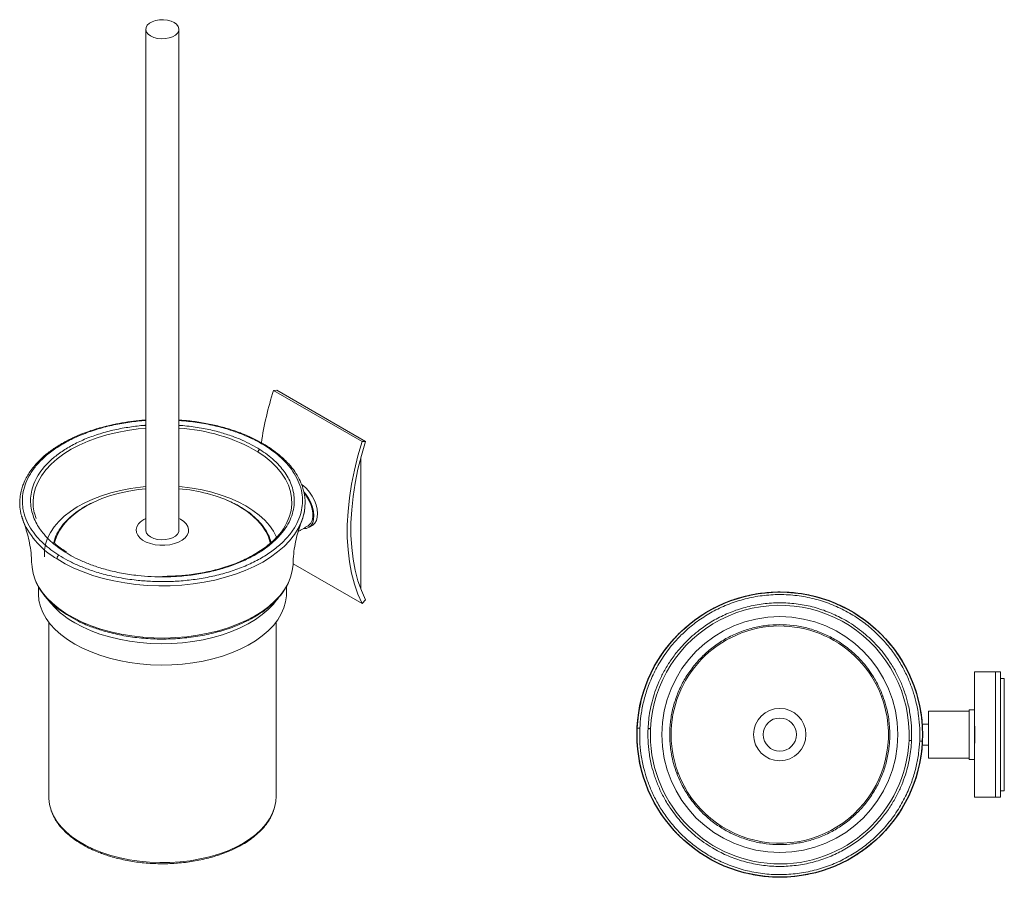
# Model space of a CAD drawing. Units: millimetres. Extents: x -554 to 210, y 0 to 774.
# Drawn here: x -539 to -162, y 446 to 774 of the extents above; entities that cross this region are included whole.
import ezdxf

# ---------------------------------------------------------------- set-up
doc = ezdxf.new("R2010")
doc.units = ezdxf.units.MM

msp = doc.modelspace()

# ---------------------------------------------------------------- linework, layer by layer
at = {"color": 7, "linetype": 'Continuous', "lineweight": 15}
for p, q in [((-441.809, 632.337), (-440.519, 632.415)), ((-441.809, 632.337), (-407.868, 612.743)), ((-440.519, 632.415), (-406.578, 612.821)), ((-406.578, 612.821), (-407.868, 612.743)), ((-408.367, 606.67), (-408.367, 556.227)), ((-407.868, 550.686), (-434.334, 565.964)), ((-408.367, 556.227), (-408.381, 556.219)), ((-407.868, 550.686), (-406.578, 552.099)), ((-173.498, 524.507), (-165.38, 524.507)), ((-165.38, 524.507), (-163.555, 524.507)), ((-165.38, 524.507), (-165.38, 476.507)), ((-163.555, 524.507), (-163.555, 476.507)), ((-162.037, 522.007), (-163.555, 522.007)), ((-162.037, 522.007), (-162.037, 479.007)), ((-190.998, 509.507), (-190.998, 491.507)), ((-175.498, 500.714), (-175.498, 510.007)), ((-173.498, 500.714), (-173.498, 510.007)), ((-175.498, 491.007), (-175.498, 500.714)), ((-173.498, 491.007), (-173.498, 500.714)), ((-163.555, 479.007), (-162.037, 479.007)), ((-440.854, 476.571), (-440.918, 475.207)), ((-165.38, 476.507), (-173.498, 476.507)), ((-163.555, 476.507), (-165.38, 476.507))]:
    msp.add_line(p, q, dxfattribs=at)
at = {"color": 7, "linetype": 'Continuous', "lineweight": 15, "flags": 128}
for points in [[(-490.137, 772.193), (-490.596, 771.35), (-490.693, 770.468), (-490.421, 769.599), (-489.797, 768.792), (-488.857, 768.094), (-487.654, 767.547), (-486.26, 767.182), (-484.755, 767.021), (-483.227, 767.071), (-481.764, 767.332), (-480.452, 767.787), (-479.366, 768.41), (-478.571, 769.165), (-478.111, 770.008), (-478.014, 770.89), (-478.286, 771.76), (-478.91, 772.567), (-479.851, 773.264), (-481.053, 773.811), (-482.447, 774.176), (-483.952, 774.338), (-485.48, 774.287), (-486.943, 774.026), (-488.255, 773.571), (-489.341, 772.948), (-490.137, 772.193)], [(-533.399, 585.496), (-533.794, 587.759), (-533.871, 590.186), (-533.59, 592.608), (-532.955, 595.007), (-531.97, 597.367), (-530.641, 599.669), (-528.979, 601.899), (-526.996, 604.039), (-524.705, 606.074), (-522.124, 607.99), (-519.27, 609.772), (-516.165, 611.409), (-512.831, 612.887), (-509.291, 614.197), (-505.572, 615.329), (-501.7, 616.275), (-497.703, 617.027), (-493.609, 617.582), (-490.704, 617.849)], [(-407.868, 612.743), (-409.481, 607.262), (-410.836, 601.819), (-411.927, 596.436), (-412.749, 591.138), (-413.298, 585.945), (-413.574, 580.879), (-413.574, 575.963), (-413.298, 571.215), (-412.749, 566.657), (-411.927, 562.307), (-410.836, 558.184), (-409.481, 554.305), (-407.868, 550.686)], [(-406.578, 612.821), (-408.156, 607.458), (-409.481, 602.131), (-410.548, 596.865), (-411.353, 591.68), (-411.891, 586.599), (-412.16, 581.642), (-412.16, 576.831), (-411.891, 572.186), (-411.353, 567.726), (-410.548, 563.47), (-409.481, 559.436), (-408.156, 555.64), (-406.578, 552.099)], [(-447.772, 608.769), (-445.072, 606.909), (-442.654, 604.923), (-440.538, 602.826), (-438.737, 600.633), (-437.264, 598.359), (-436.131, 596.022), (-435.346, 593.638), (-434.913, 591.223), (-434.837, 588.797), (-435.117, 586.375), (-435.308, 585.497)], [(-426.925, 580.676), (-426.822, 580.738), (-426.009, 581.465), (-425.413, 582.478), (-425.059, 583.738), (-424.958, 585.196), (-425.116, 586.797), (-425.526, 588.478), (-426.172, 590.176), (-427.029, 591.825), (-428.065, 593.362), (-429.24, 594.728), (-430.508, 595.869), (-431.12, 596.314)], [(-529.492, 568.558), (-529.509, 568.825), (-529.46, 571.132), (-529.057, 573.427), (-528.305, 575.694), (-527.209, 577.912), (-525.777, 580.067), (-524.022, 582.139), (-521.955, 584.114), (-519.595, 585.976), (-516.958, 587.71), (-514.067, 589.303), (-510.943, 590.742), (-507.611, 592.016), (-504.097, 593.116), (-500.428, 594.031), (-496.633, 594.756), (-492.743, 595.284), (-490.704, 595.479)], [(-490.704, 594.688), (-493.472, 594.386), (-497.178, 593.8), (-500.774, 593.02), (-504.23, 592.051), (-507.517, 590.902), (-510.606, 589.583), (-513.471, 588.105), (-516.087, 586.481), (-518.433, 584.725), (-520.488, 582.851), (-522.235, 580.875), (-523.658, 578.815), (-524.746, 576.688), (-525.49, 574.512), (-525.67, 573.73)], [(-478.004, 595.479), (-476.835, 595.374), (-472.927, 594.89), (-469.109, 594.208), (-465.41, 593.334), (-461.859, 592.275), (-458.484, 591.039), (-455.312, 589.635), (-452.367, 588.075), (-449.672, 586.371), (-447.249, 584.536), (-445.116, 582.585), (-443.291, 580.533), (-441.786, 578.395), (-440.615, 576.189), (-440.564, 576.073)], [(-443.03, 573.693), (-443.103, 574.038), (-443.771, 576.222), (-444.785, 578.361), (-446.137, 580.437), (-447.816, 582.432), (-449.805, 584.33), (-452.09, 586.113), (-454.65, 587.767), (-457.463, 589.277), (-460.506, 590.631), (-463.752, 591.818), (-467.174, 592.826)], [(-430.37, 579.424), (-429.235, 579.508), (-428.236, 579.922), (-427.423, 580.649), (-426.828, 581.661), (-426.473, 582.921), (-426.372, 584.379), (-426.53, 585.98), (-426.94, 587.662), (-427.586, 589.36), (-428.443, 591.009), (-429.479, 592.546), (-430.238, 593.465)], [(-430.132, 593.047), (-429.193, 591.809), (-428.26, 590.246), (-427.524, 588.601), (-427.016, 586.941), (-426.757, 585.335), (-426.757, 583.848), (-427.016, 582.541), (-427.524, 581.468), (-428.26, 580.672), (-428.589, 580.452)], [(-532.725, 583.339), (-533.362, 585.345), (-533.399, 585.496)], [(-538.272, 584.109), (-538.093, 583.492), (-537.578, 582.023)], [(-524.666, 567.766), (-521.574, 565.962), (-518.241, 564.308), (-514.688, 562.814), (-510.938, 561.49), (-507.016, 560.344), (-502.947, 559.384), (-498.757, 558.616), (-494.474, 558.046), (-490.125, 557.676), (-485.739, 557.51), (-481.344, 557.548), (-476.968, 557.789), (-472.641, 558.234), (-468.389, 558.878), (-464.241, 559.717), (-460.223, 560.746), (-456.362, 561.959), (-452.682, 563.347), (-449.208, 564.901), (-445.961, 566.612), (-442.964, 568.468), (-440.235, 570.457), (-437.792, 572.567), (-435.651, 574.783), (-433.826, 577.092), (-432.329, 579.477), (-431.169, 581.925), (-431.134, 582.012)], [(-478.004, 583.27), (-477.455, 582.991), (-476.203, 582.161), (-475.245, 581.21), (-474.617, 580.171), (-474.341, 579.083), (-474.427, 577.983), (-474.871, 576.913), (-475.659, 575.911), (-476.76, 575.014), (-478.136, 574.252), (-479.737, 573.655), (-481.504, 573.243), (-483.374, 573.032), (-485.28, 573.029), (-487.153, 573.235), (-488.924, 573.641), (-490.53, 574.233), (-491.913, 574.991), (-493.022, 575.885), (-493.819, 576.885), (-494.273, 577.953), (-494.368, 579.052), (-494.102, 580.142), (-493.484, 581.182), (-493.484, 581.182)], [(-490.704, 578.792), (-490.693, 578.581), (-490.421, 577.711), (-489.797, 576.905), (-488.857, 576.207), (-487.654, 575.66), (-486.26, 575.295), (-484.755, 575.134), (-483.227, 575.184), (-481.764, 575.445), (-480.452, 575.9), (-479.366, 576.523), (-478.571, 577.278), (-478.111, 578.121), (-478.004, 578.792)], [(-521.294, 546.906), (-524.02, 548.784), (-526.461, 550.79), (-528.599, 552.907), (-530.418, 555.122), (-531.904, 557.418), (-533.049, 559.778), (-533.842, 562.186), (-534.279, 564.624), (-534.364, 565.915)], [(-434.343, 565.919), (-434.351, 565.671), (-434.635, 563.226), (-435.276, 560.803), (-436.271, 558.42), (-437.612, 556.095), (-439.291, 553.843), (-441.294, 551.682), (-443.607, 549.627), (-446.213, 547.693), (-449.095, 545.893), (-452.231, 544.24), (-455.598, 542.747), (-459.172, 541.425), (-462.927, 540.282), (-466.837, 539.327), (-470.874, 538.567), (-475.007, 538.007), (-479.208, 537.652), (-483.445, 537.503), (-487.69, 537.563), (-491.91, 537.83), (-496.076, 538.303), (-500.157, 538.978), (-504.125, 539.85), (-507.95, 540.913), (-511.605, 542.16), (-515.064, 543.582), (-518.301, 545.167), (-521.294, 546.906)], [(-517.941, 535.179), (-520.704, 536.918), (-523.198, 538.787), (-525.404, 540.773), (-527.307, 542.862), (-528.891, 545.037), (-530.146, 547.282), (-531.061, 549.582), (-531.631, 551.918), (-531.851, 554.274), (-531.854, 554.569)], [(-436.854, 554.569), (-436.878, 553.684), (-437.186, 551.331), (-437.843, 549.003), (-438.844, 546.715), (-440.182, 544.486), (-441.847, 542.331), (-443.827, 540.267), (-446.106, 538.308), (-448.669, 536.471), (-451.496, 534.767), (-454.567, 533.209), (-457.858, 531.81), (-461.345, 530.58), (-465.002, 529.527), (-468.803, 528.659), (-472.719, 527.983), (-476.721, 527.504), (-480.78, 527.226), (-484.865, 527.15), (-488.946, 527.276), (-492.993, 527.605), (-496.976, 528.134), (-500.866, 528.858), (-504.634, 529.773), (-508.251, 530.871), (-511.691, 532.145), (-514.929, 533.584), (-517.941, 535.179)], [(-440.411, 552.323), (-441.847, 550.496), (-443.827, 548.432), (-446.106, 546.474), (-448.669, 544.636), (-451.496, 542.932), (-454.567, 541.375), (-457.858, 539.976), (-461.345, 538.745), (-465.002, 537.692), (-468.803, 536.824), (-472.719, 536.149), (-476.721, 535.67), (-480.78, 535.391), (-484.865, 535.315), (-488.946, 535.442), (-492.993, 535.771), (-496.976, 536.299), (-500.866, 537.024), (-504.634, 537.938), (-508.251, 539.036), (-511.691, 540.31), (-514.929, 541.75), (-517.941, 543.345)], [(-516.481, 459.641), (-518.98, 461.371), (-521.201, 463.225), (-523.125, 465.185), (-524.737, 467.237), (-526.024, 469.365), (-526.975, 471.55), (-527.583, 473.776), (-527.843, 476.024), (-527.854, 476.571)], [(-440.918, 475.207), (-440.954, 474.866), (-441.394, 472.627), (-442.179, 470.42), (-443.304, 468.262), (-444.759, 466.171), (-446.534, 464.164), (-448.612, 462.257), (-450.979, 460.465), (-453.614, 458.803), (-456.497, 457.284), (-459.604, 455.92), (-462.91, 454.722), (-466.389, 453.701), (-470.013, 452.863), (-473.752, 452.216), (-477.576, 451.766), (-481.455, 451.515), (-485.358, 451.466), (-489.252, 451.619), (-493.107, 451.973), (-496.891, 452.525), (-500.574, 453.27), (-504.127, 454.204), (-507.521, 455.317), (-510.728, 456.601), (-513.722, 458.046), (-516.481, 459.641)]]:
    msp.add_lwpolyline(points, dxfattribs=at)
msp.add_circle((-247.998, 500.507), 54.627)
at = {"color": 7, "linetype": 'Continuous', "lineweight": 15}
for radius in [45.178, 10.025, 6.35]:
    msp.add_circle((-247.998, 500.507), radius, dxfattribs=at)
for centre, radius, start, end in [((-321.15, 593.693), 126.696, 162.24123, 171.58084), ((-481.606, 550.986), 66.96, 59.64902, 86.91566), ((-483.747, 528.874), 66.064, 75.47184, 85.01302), ((-456.43, 591.189), 21.875, 316.52455, 344.9172), ((-448.866, 589.109), 19.099, 338.18688, 356.20112), ((-508.85, 595.064), 31.549, 204.41501, 239.91374), ((-487.469, 576.068), 7.895, 114.18954, 139.62949), ((-502.555, 571.587), 32.162, 217.61228, 241.41878), ((-247.998, 500.507), 49.532, 357.39166, 177.39166), ((-247.998, 500.507), 41.595, 20.60495, 200.60495), ((-247.998, 500.507), 41.595, 200.60495, 20.60495), ((-247.998, 500.507), 49.532, 177.39166, 357.39166)]:
    msp.add_arc(centre, radius, start, end, dxfattribs=at)
for points in [[(-490.704, 770.679), (-490.704, 578.792)], [(-478.004, 578.792), (-478.004, 770.679)], [(-538.227, 584.188), (-537.47, 581.754)], [(-428.339, 579.86), (-426.925, 580.676)], [(-432.39, 578.258), (-428.589, 580.452)], [(-531.854, 557.256), (-531.854, 554.569)], [(-436.854, 554.569), (-436.854, 557.259)], [(-527.854, 543.555), (-527.854, 476.571)], [(-440.854, 476.571), (-440.854, 543.555)], [(-173.498, 524.507), (-173.498, 510.007)], [(-175.498, 509.507), (-190.998, 509.507)], [(-173.498, 510.007), (-175.498, 510.007)], [(-173.498, 506.107), (-173.498, 506.107)], [(-190.998, 504.507), (-193.532, 504.507)], [(-193.562, 496.507), (-190.998, 496.507)], [(-173.498, 494.907), (-173.498, 494.907)], [(-190.998, 491.507), (-175.498, 491.507)], [(-175.498, 491.007), (-173.498, 491.007)], [(-173.498, 491.007), (-173.498, 476.507)]]:
    msp.add_open_spline(points, degree=1, dxfattribs=at)
for points, knots in [([(-490.704, 620.965), (-491.202, 620.941), (-493.156, 620.846), (-496.582, 620.43), (-500.899, 619.761), (-504.864, 618.917), (-508.208, 618.043), (-511.18, 617.136), (-514.26, 616.056), (-517.691, 614.648), (-521.559, 612.763), (-525.407, 610.474), (-528.951, 607.852), (-531.636, 605.386), (-533.619, 603.166), (-535.055, 601.252), (-536.273, 599.304), (-537.209, 597.442), (-537.951, 595.548), (-538.528, 593.567), (-538.951, 591.17), (-539.018, 588.33), (-538.807, 585.937), (-538.341, 584.533), (-538.227, 584.188)], [0, 0, 0, 0, 0.0171353, 0.0671438, 0.1195469, 0.1701715, 0.2115751, 0.2450678, 0.2850013, 0.3345384, 0.3886087, 0.4574099, 0.5221796, 0.5837354, 0.6277344, 0.6678227, 0.704987, 0.7477082, 0.7797874, 0.8169601, 0.8633083, 0.9179995, 0.9798158, 1, 1, 1, 1]), ([(-523.961, 569.198), (-525, 569.89), (-527.13, 571.309), (-529.998, 573.731), (-532.668, 576.497), (-534.993, 579.672), (-536.802, 583.24), (-537.806, 586.82), (-538.079, 590.309), (-537.735, 593.626), (-536.725, 597.038), (-534.99, 600.48), (-532.497, 603.879), (-529.241, 607.153), (-525.254, 610.218), (-520.603, 612.995), (-515.39, 615.416), (-509.741, 617.427), (-503.799, 619.01), (-497.703, 620.103), (-493.315, 620.679), (-490.977, 620.777), (-490.704, 620.788)], [0, 0, 0, 0, 0.0404988, 0.0829695, 0.129497, 0.1803958, 0.2350742, 0.293596, 0.3403528, 0.3893001, 0.4402948, 0.4931311, 0.547539, 0.6031883, 0.6596972, 0.7166458, 0.7735944, 0.8301032, 0.8857526, 0.9401605, 0.9929968, 1, 1, 1, 1]), ([(-521.642, 570.42), (-522.621, 571.072), (-524.625, 572.407), (-527.325, 574.687), (-529.601, 577.045), (-531.445, 579.463), (-532.876, 581.876), (-533.987, 584.495), (-534.699, 587.309), (-534.933, 590.295), (-534.61, 593.418), (-533.659, 596.63), (-532.026, 599.871), (-529.678, 603.071), (-526.613, 606.153), (-522.859, 609.038), (-518.481, 611.652), (-513.573, 613.932), (-508.254, 615.825), (-502.66, 617.317), (-496.921, 618.342), (-492.913, 618.877), (-490.837, 618.967), (-490.704, 618.973)], [0, 0, 0, 0, 0.0406322, 0.0832426, 0.1299295, 0.1676708, 0.2076765, 0.2499898, 0.2946199, 0.3415329, 0.3906436, 0.4418086, 0.4948213, 0.5494109, 0.6052461, 0.6619437, 0.7190825, 0.7762213, 0.8329188, 0.888754, 0.9433437, 0.9963564, 1, 1, 1, 1]), ([(-444.214, 610.973), (-445.316, 611.636), (-447.328, 612.846), (-450.28, 614.29), (-452.625, 615.311), (-454.522, 616.06), (-456.256, 616.693), (-458.109, 617.313), (-461.021, 618.197), (-465.105, 619.236), (-470.395, 620.202), (-474.738, 620.78), (-477.288, 620.92), (-478.004, 620.959)], [0, 0, 0, 0, 0.1225636, 0.2237494, 0.2981273, 0.3492454, 0.4013681, 0.4567232, 0.5147763, 0.6558053, 0.801474, 0.9442663, 1, 1, 1, 1]), ([(-478.004, 620.775), (-476.786, 620.691), (-473.292, 620.449), (-467.804, 619.592), (-461.81, 618.239), (-456.546, 616.612), (-452.016, 614.825), (-448.099, 612.956), (-445.846, 611.603), (-444.746, 610.943)], [0, 0, 0, 0, 0.0963185, 0.2764592, 0.4447578, 0.6014114, 0.7446338, 0.8753516, 1, 1, 1, 1]), ([(-478.004, 618.948), (-476.982, 618.877), (-473.817, 618.655), (-468.774, 617.862), (-463.13, 616.591), (-458.174, 615.058), (-453.91, 613.376), (-450.222, 611.617), (-448.101, 610.343), (-447.065, 609.721)], [0, 0, 0, 0, 0.0867818, 0.268811, 0.4388859, 0.5972049, 0.7419264, 0.8740296, 1, 1, 1, 1]), ([(-444.746, 610.943), (-443.707, 610.25), (-441.577, 608.832), (-438.71, 606.41), (-436.039, 603.644), (-433.714, 600.469), (-431.905, 596.901), (-430.901, 593.32), (-430.629, 589.832), (-430.972, 586.515), (-431.982, 583.103), (-433.717, 579.66), (-436.21, 576.261), (-439.466, 572.988), (-443.453, 569.923), (-448.104, 567.146), (-453.317, 564.725), (-458.966, 562.712), (-464.91, 561.137), (-471, 560.013), (-477.096, 559.329), (-483.073, 559.058), (-488.827, 559.162), (-494.82, 559.636), (-500.905, 560.539), (-506.897, 561.904), (-512.161, 563.529), (-516.691, 565.316), (-520.608, 567.184), (-522.861, 568.538), (-523.961, 569.198)], [0, 0, 0, 0, 0.0282558, 0.0578874, 0.0903494, 0.1258612, 0.1640101, 0.2048404, 0.2374624, 0.2716126, 0.3071914, 0.3440549, 0.3820151, 0.4208413, 0.4602673, 0.5, 0.5397328, 0.5791587, 0.6179849, 0.6559451, 0.6928087, 0.7283874, 0.7625376, 0.7951596, 0.8359927, 0.8741415, 0.9096506, 0.9421153, 0.9717456, 1, 1, 1, 1]), ([(-444.746, 610.943), (-444.653, 610.98), (-444.493, 611.044), (-444.314, 611.03), (-444.244, 610.981), (-444.219, 610.964)], [0, 0, 0, 0, 0.4727187, 0.8115755, 1, 1, 1, 1]), ([(-429.794, 588.08), (-429.763, 588.548), (-429.688, 589.661), (-429.856, 591.882), (-430.4, 594.623), (-431.568, 597.698), (-433.169, 600.605), (-434.936, 602.994), (-436.754, 605.02), (-438.599, 606.808), (-441.06, 608.87), (-443.116, 610.241), (-444.214, 610.973)], [0, 0, 0, 0, 0.0554711, 0.1318049, 0.2664027, 0.3851088, 0.5048218, 0.6307525, 0.6969028, 0.7799376, 0.8825461, 1, 1, 1, 1]), ([(-447.065, 609.721), (-446.087, 609.069), (-444.082, 607.734), (-441.382, 605.453), (-439.106, 603.096), (-437.262, 600.677), (-435.831, 598.265), (-434.72, 595.645), (-434.008, 592.831), (-433.774, 589.846), (-434.098, 586.723), (-435.048, 583.511), (-436.681, 580.27), (-439.029, 577.07), (-442.094, 573.988), (-445.848, 571.103), (-450.226, 568.488), (-455.134, 566.209), (-460.453, 564.313), (-466.048, 562.831), (-471.782, 561.773), (-477.521, 561.129), (-483.148, 560.874), (-488.565, 560.972), (-494.207, 561.418), (-499.936, 562.268), (-505.577, 563.553), (-510.533, 565.082), (-514.797, 566.765), (-518.486, 568.524), (-520.607, 569.798), (-521.642, 570.42)], [0, 0, 0, 0, 0.0282536, 0.0578829, 0.0903466, 0.1165901, 0.1444081, 0.1738308, 0.2048644, 0.2374854, 0.2716346, 0.3072123, 0.3440747, 0.3820337, 0.4208588, 0.4602835, 0.5000151, 0.5397466, 0.5791714, 0.6179965, 0.6559554, 0.6928179, 0.7283956, 0.7625448, 0.7951658, 0.8359948, 0.8741425, 0.9096533, 0.9421143, 0.9717449, 1, 1, 1, 1]), ([(-447.065, 609.721), (-447.151, 609.666), (-447.328, 609.553), (-447.543, 609.292), (-447.697, 609.02), (-447.747, 608.851), (-447.772, 608.769)], [0, 0, 0, 0, 0.2736316, 0.5615679, 0.786368, 1, 1, 1, 1]), ([(-467.174, 592.826), (-467.135, 592.838), (-467.08, 592.855), (-467.048, 592.796), (-467.039, 592.78)], [0, 0, 0, 0, 0.7227999, 1, 1, 1, 1]), ([(-510.603, 589.562), (-511.449, 589.172), (-513.651, 588.158), (-516.735, 586.201), (-519.837, 583.76), (-522.419, 581.071), (-524.406, 578.152), (-525.562, 575.787), (-525.861, 574.39), (-525.929, 574.067)], [0, 0, 0, 0, 0.1035475, 0.2695569, 0.4361023, 0.6028818, 0.7741335, 0.9478429, 1, 1, 1, 1]), ([(-442.759, 574.065), (-442.859, 574.469), (-443.158, 575.68), (-444.162, 577.87), (-445.878, 580.55), (-448.318, 583.237), (-450.744, 585.271), (-452.87, 586.747), (-454.503, 587.76), (-456.455, 588.829), (-458.179, 589.701), (-459.425, 590.185), (-459.741, 590.308)], [0, 0, 0, 0, 0.061358, 0.1841104, 0.3434202, 0.4973713, 0.6505785, 0.7244169, 0.7948865, 0.8651148, 0.9657726, 1, 1, 1, 1]), ([(-431.23, 581.772), (-430.888, 582.734), (-430.244, 584.542), (-429.843, 586.664), (-429.804, 587.801), (-429.794, 588.08)], [0, 0, 0, 0, 0.461964, 0.8680629, 1, 1, 1, 1]), ([(-537.569, 581.98), (-537.533, 581.896), (-537.123, 580.936), (-536.424, 578.804), (-535.534, 575.567), (-534.865, 571.991), (-534.462, 568.736), (-534.418, 566.678), (-534.402, 565.914)], [0, 0, 0, 0, 0.0194234, 0.2195005, 0.4284132, 0.645166, 0.8680742, 1, 1, 1, 1]), ([(-434.337, 565.913), (-434.277, 567.18), (-434.155, 569.749), (-433.599, 573.487), (-432.808, 577.009), (-431.964, 579.853), (-431.354, 581.39), (-431.126, 581.965)], [0, 0, 0, 0, 0.2191263, 0.4438269, 0.6627719, 0.8739021, 1, 1, 1, 1]), ([(-521.094, 570.455), (-521.714, 570.856), (-523.092, 571.746), (-524.702, 572.961), (-525.625, 573.793), (-525.938, 574.074)], [0, 0, 0, 0, 0.3510229, 0.7799377, 1, 1, 1, 1]), ([(-440.477, 576.322), (-440.668, 576.103), (-441.4, 575.265), (-442.92, 573.876), (-445.024, 572.172), (-447.36, 570.564), (-449.893, 569.056), (-452.614, 567.659), (-455.505, 566.382), (-458.546, 565.231), (-461.714, 564.215), (-464.98, 563.341), (-468.302, 562.613), (-471.6, 562.041), (-474.701, 561.634), (-477.432, 561.373), (-479.974, 561.208), (-482.224, 561.121), (-483.731, 561.112), (-484.354, 561.108)], [0, 0, 0, 0, 0.02405328, 0.09204042, 0.15993579, 0.22777026, 0.29554709, 0.36325868, 0.43087601, 0.49834215, 0.56555739, 0.63234335, 0.6983524, 0.7628021, 0.82346191, 0.87488083, 0.91638179, 0.96542912, 1, 1, 1, 1]), ([(-521.108, 570.433), (-521.153, 570.461), (-521.247, 570.52), (-521.438, 570.508), (-521.575, 570.449), (-521.642, 570.42)], [0, 0, 0, 0, 0.3205029, 0.6689058, 1, 1, 1, 1]), ([(-524.666, 567.766), (-524.684, 567.858), (-524.715, 568.018), (-524.662, 568.298), (-524.564, 568.553), (-524.418, 568.794), (-524.216, 569.033), (-524.055, 569.137), (-523.961, 569.198)], [0, 0, 0, 0, 0.2030637, 0.3486249, 0.5, 0.6513751, 0.7969363, 1, 1, 1, 1]), ([(-532.943, 559.535), (-532.741, 559.041), (-532.276, 557.901), (-531.414, 556.409), (-530.494, 555.028), (-529.542, 553.767), (-528.261, 552.272), (-526.451, 550.473), (-524.073, 548.459), (-522.112, 547.15), (-521.082, 546.463)], [0, 0, 0, 0, 0.1010442, 0.2332326, 0.3154408, 0.3978773, 0.5094789, 0.6510811, 0.8167962, 1, 1, 1, 1]), ([(-521.082, 546.463), (-519.917, 545.767), (-517.775, 544.489), (-514.572, 542.985), (-511.852, 541.874), (-509.448, 541.011), (-505.871, 539.876), (-500.799, 538.617), (-494.109, 537.56), (-487.206, 537.049), (-480.229, 537.101), (-473.281, 537.72), (-466.467, 538.915), (-459.931, 540.687), (-454.589, 542.73), (-450.509, 544.733), (-447.517, 546.484), (-444.776, 548.373), (-442.126, 550.559), (-439.666, 553.072), (-437.801, 555.569), (-436.642, 557.484), (-436.206, 558.516), (-436.073, 558.83)], [0, 0, 0, 0, 0.04686321, 0.0860967, 0.11537387, 0.14017262, 0.16541074, 0.22980649, 0.29453646, 0.35950569, 0.42458447, 0.48985374, 0.55625327, 0.62380341, 0.69171996, 0.73516818, 0.77354584, 0.81076516, 0.85423054, 0.90221781, 0.94971302, 0.9846696, 1, 1, 1, 1]), ([(-193.427, 498.021), (-193.395, 499.256), (-193.334, 501.612), (-193.523, 504.944), (-193.842, 507.835), (-194.231, 510.244), (-194.842, 513.259), (-195.859, 517.051), (-197.755, 522.214), (-200.465, 527.704), (-204.143, 533.307), (-208.488, 538.43), (-213.438, 542.991), (-218.926, 546.919), (-224.863, 550.147), (-231.165, 552.623), (-237.728, 554.303), (-244.456, 555.159), (-251.235, 555.178), (-257.966, 554.359), (-264.534, 552.718), (-270.844, 550.28), (-276.793, 547.092), (-282.296, 543.202), (-287.267, 538.678), (-291.637, 533.593), (-294.561, 529.202), (-296.404, 525.862), (-297.446, 523.761), (-298.383, 521.655), (-299.327, 519.267), (-300.336, 516.293), (-301.346, 512.5), (-302.206, 507.974), (-302.444, 504.708), (-302.568, 502.993)], [0, 0, 0, 0, 0.0215979, 0.0412013, 0.0583069, 0.0724613, 0.0838627, 0.1120938, 0.1410322, 0.1799417, 0.2188959, 0.2579522, 0.2971281, 0.3363385, 0.3756825, 0.4150196, 0.4544654, 0.4938672, 0.5333384, 0.572727, 0.6121452, 0.6514432, 0.6907415, 0.7298888, 0.7690167, 0.8079943, 0.8468728, 0.861024, 0.8746902, 0.8878832, 0.9013316, 0.9195827, 0.9427734, 0.9699408, 1, 1, 1, 1]), ([(-301.571, 502.948), (-301.458, 504.531), (-301.226, 507.774), (-300.287, 512.768), (-298.787, 518.045), (-296.543, 523.577), (-293.451, 529.228), (-289.775, 534.322), (-285.695, 538.789), (-281.389, 542.609), (-276.496, 546.073), (-271.053, 549.064), (-265.126, 551.464), (-258.814, 553.171), (-252.241, 554.106), (-245.551, 554.219), (-238.899, 553.498), (-232.438, 551.97), (-226.308, 549.695), (-220.624, 546.766), (-215.475, 543.293), (-210.917, 539.398), (-206.977, 535.203), (-203.652, 530.822), (-200.92, 526.359), (-198.743, 521.9), (-197.071, 517.516), (-195.728, 512.843), (-194.811, 507.963), (-194.329, 502.904), (-194.394, 499.653), (-194.425, 498.066)], [0, 0, 0, 0, 0.0282549, 0.0578856, 0.0903467, 0.1258574, 0.1640051, 0.2048342, 0.2374552, 0.2716044, 0.3071821, 0.3440446, 0.3820035, 0.4208286, 0.4602534, 0.4999849, 0.5397165, 0.5791412, 0.6179663, 0.6559253, 0.6927877, 0.7283654, 0.7625146, 0.7951356, 0.8261692, 0.8555919, 0.8834099, 0.9096534, 0.9421171, 0.9717464, 1, 1, 1, 1]), ([(-298.434, 502.805), (-298.362, 503.923), (-298.217, 506.159), (-297.701, 509.593), (-296.923, 513.167), (-295.798, 516.929), (-294.289, 520.813), (-292.346, 524.781), (-289.923, 528.774), (-287.323, 532.264), (-284.697, 535.239), (-282.182, 537.72), (-278.943, 540.491), (-274.827, 543.406), (-269.703, 546.221), (-264.123, 548.48), (-258.181, 550.088), (-251.992, 550.968), (-245.694, 551.074), (-239.432, 550.396), (-233.349, 548.957), (-227.578, 546.816), (-222.804, 544.356), (-218.954, 541.865), (-215.904, 539.544), (-213.109, 537.063), (-210.572, 534.458), (-208.293, 531.759), (-205.948, 528.557), (-203.676, 524.845), (-201.626, 520.648), (-200.053, 516.52), (-198.788, 512.121), (-197.925, 507.526), (-197.472, 502.764), (-197.532, 499.703), (-197.562, 498.209)], [0, 0, 0, 0, 0.0211949, 0.0423882, 0.0656377, 0.0903524, 0.1165932, 0.1444084, 0.1738281, 0.2048586, 0.2266054, 0.2488702, 0.2716391, 0.3072132, 0.3440719, 0.3820271, 0.4208482, 0.460269, 0.4999965, 0.539724, 0.5791448, 0.617966, 0.6559211, 0.6804968, 0.7046541, 0.7283757, 0.7511418, 0.7734065, 0.7951563, 0.8261867, 0.8556064, 0.8834216, 0.9096625, 0.9421201, 0.9717478, 1, 1, 1, 1]), ([(-521.294, 546.906), (-521.281, 546.796), (-521.259, 546.599), (-521.129, 546.516), (-521.071, 546.479)], [0, 0, 0, 0, 0.555845, 1, 1, 1, 1]), ([(-208.57, 515.331), (-209.011, 516.423), (-209.838, 518.472), (-211.262, 521.176), (-212.571, 523.331), (-214.115, 525.587), (-216.077, 528.077), (-218.99, 531.16), (-222.579, 534.227), (-226.888, 537.08), (-231.524, 539.39), (-236.419, 541.117), (-241.501, 542.234), (-246.69, 542.716), (-251.909, 542.555), (-257.07, 541.751), (-262.099, 540.314), (-266.908, 538.266), (-271.429, 535.64), (-275.585, 532.481), (-279.316, 528.836), (-282.562, 524.768), (-285.28, 520.339), (-287.428, 515.622), (-288.979, 510.69), (-289.717, 506.69), (-290.007, 503.764), (-290.108, 501.958), (-290.131, 500.18), (-290.074, 498.201), (-289.886, 495.787), (-289.449, 492.792), (-288.683, 489.323), (-287.859, 486.937), (-287.426, 485.683)], [0, 0, 0, 0, 0.0267034, 0.0500917, 0.0692164, 0.083857, 0.1120884, 0.1410269, 0.1799366, 0.2188911, 0.2579476, 0.2971237, 0.3363344, 0.3756786, 0.415016, 0.454462, 0.493864, 0.5333355, 0.5727244, 0.6121428, 0.651441, 0.6907396, 0.7298871, 0.7690152, 0.8079931, 0.8468718, 0.8610231, 0.8746895, 0.8878825, 0.901331, 0.9195822, 0.942773, 0.9699406, 1, 1, 1, 1]), ([(-287.426, 485.683), (-286.985, 484.591), (-286.158, 482.542), (-284.734, 479.838), (-283.425, 477.683), (-281.881, 475.427), (-279.919, 472.937), (-277.006, 469.854), (-273.417, 466.787), (-269.108, 463.934), (-264.472, 461.625), (-259.577, 459.897), (-254.494, 458.78), (-249.306, 458.298), (-244.087, 458.459), (-238.926, 459.263), (-233.897, 460.701), (-229.088, 462.748), (-224.567, 465.374), (-220.411, 468.533), (-216.68, 472.178), (-213.434, 476.246), (-210.716, 480.675), (-208.568, 485.392), (-207.017, 490.324), (-206.279, 494.324), (-205.988, 497.251), (-205.888, 499.056), (-205.865, 500.834), (-205.921, 502.813), (-206.11, 505.227), (-206.547, 508.222), (-207.313, 511.691), (-208.137, 514.077), (-208.57, 515.331)], [0, 0, 0, 0, 0.0267034, 0.0500917, 0.0692164, 0.083857, 0.1120884, 0.1410269, 0.1799366, 0.2188911, 0.2579476, 0.2971237, 0.3363344, 0.3756786, 0.415016, 0.454462, 0.493864, 0.5333355, 0.5727244, 0.6121428, 0.651441, 0.6907396, 0.7298871, 0.7690152, 0.8079931, 0.8468718, 0.8610231, 0.8746895, 0.8878825, 0.901331, 0.9195822, 0.942773, 0.9699406, 1, 1, 1, 1]), ([(-209.064, 515.145), (-208.98, 515.177), (-208.804, 515.243), (-208.611, 515.316), (-208.585, 515.325), (-208.571, 515.331)], [0, 0, 0, 0, 0.3036439, 0.6293293, 1, 1, 1, 1]), ([(-173.324, 500.507), (-173.328, 501.136), (-173.335, 502.393), (-173.39, 504.073), (-173.449, 505.329), (-173.493, 506.049), (-173.494, 506.043), (-173.494, 506.04)], [0, 0, 0, 0, 0.2123822, 0.4247548, 0.6373769, 0.8501679, 1, 1, 1, 1]), ([(-302.568, 502.993), (-302.601, 501.758), (-302.662, 499.402), (-302.473, 496.07), (-302.154, 493.179), (-301.765, 490.77), (-301.154, 487.755), (-300.137, 483.963), (-298.241, 478.8), (-295.531, 473.31), (-291.853, 467.707), (-287.508, 462.585), (-282.557, 458.023), (-277.07, 454.095), (-271.133, 450.867), (-264.831, 448.391), (-258.267, 446.711), (-251.539, 445.855), (-244.76, 445.836), (-238.03, 446.655), (-231.462, 448.297), (-225.152, 450.734), (-219.203, 453.923), (-213.7, 457.812), (-208.728, 462.336), (-204.359, 467.421), (-201.435, 471.812), (-199.592, 475.152), (-198.55, 477.253), (-197.613, 479.359), (-196.669, 481.747), (-195.66, 484.721), (-194.649, 488.514), (-193.79, 493.04), (-193.552, 496.306), (-193.427, 498.021)], [0, 0, 0, 0, 0.0215979, 0.0412013, 0.0583069, 0.0724613, 0.0838627, 0.1120938, 0.1410322, 0.1799417, 0.2188959, 0.2579522, 0.2971281, 0.3363385, 0.3756825, 0.4150196, 0.4544654, 0.4938672, 0.5333384, 0.572727, 0.6121452, 0.6514432, 0.6907415, 0.7298888, 0.7690167, 0.8079943, 0.8468728, 0.861024, 0.8746902, 0.8878832, 0.9013316, 0.9195827, 0.9427734, 0.9699408, 1, 1, 1, 1]), ([(-302.563, 502.993), (-302.565, 502.993), (-302.577, 502.993), (-302.513, 502.99), (-302.389, 502.985), (-302.188, 502.976), (-301.916, 502.963), (-301.698, 502.953), (-301.571, 502.948)], [0, 0, 0, 0, 0.0193483, 0.1984653, 0.3847365, 0.5710077, 0.7501247, 1, 1, 1, 1]), ([(-194.425, 498.066), (-194.538, 496.484), (-194.77, 493.24), (-195.709, 488.246), (-197.209, 482.969), (-199.453, 477.437), (-202.545, 471.787), (-206.221, 466.692), (-210.301, 462.225), (-214.607, 458.405), (-219.5, 454.941), (-224.943, 451.95), (-230.87, 449.55), (-237.182, 447.843), (-243.755, 446.908), (-250.445, 446.795), (-257.096, 447.516), (-263.557, 449.044), (-269.688, 451.319), (-275.372, 454.248), (-280.521, 457.721), (-285.079, 461.616), (-289.019, 465.811), (-292.344, 470.192), (-295.076, 474.655), (-297.253, 479.114), (-298.925, 483.498), (-300.268, 488.171), (-301.185, 493.051), (-301.666, 498.11), (-301.602, 501.361), (-301.571, 502.948)], [0, 0, 0, 0, 0.0282549, 0.0578856, 0.0903467, 0.1258574, 0.1640051, 0.2048342, 0.2374552, 0.2716044, 0.3071821, 0.3440446, 0.3820035, 0.4208286, 0.4602534, 0.4999849, 0.5397165, 0.5791412, 0.6179663, 0.6559253, 0.6927877, 0.7283654, 0.7625146, 0.7951356, 0.8261692, 0.8555919, 0.8834099, 0.9096534, 0.9421171, 0.9717464, 1, 1, 1, 1]), ([(-197.562, 498.209), (-197.634, 497.091), (-197.779, 494.855), (-198.295, 491.421), (-199.072, 487.847), (-200.198, 484.085), (-201.707, 480.201), (-203.65, 476.234), (-206.073, 472.24), (-208.673, 468.75), (-211.299, 465.775), (-213.814, 463.294), (-217.053, 460.523), (-221.168, 457.609), (-226.293, 454.793), (-231.873, 452.534), (-237.815, 450.926), (-244.004, 450.046), (-250.302, 449.94), (-256.564, 450.618), (-262.647, 452.057), (-268.418, 454.198), (-273.191, 456.659), (-277.042, 459.149), (-280.092, 461.47), (-282.887, 463.951), (-285.424, 466.556), (-287.703, 469.255), (-290.048, 472.457), (-292.319, 476.169), (-294.369, 480.366), (-295.943, 484.494), (-297.207, 488.893), (-298.071, 493.488), (-298.524, 498.251), (-298.464, 501.311), (-298.434, 502.805)], [0, 0, 0, 0, 0.0211949, 0.0423882, 0.0656377, 0.0903524, 0.1165932, 0.1444084, 0.1738281, 0.2048586, 0.2266054, 0.2488702, 0.2716391, 0.3072132, 0.3440719, 0.3820271, 0.4208482, 0.460269, 0.4999965, 0.539724, 0.5791448, 0.617966, 0.6559211, 0.6804968, 0.7046541, 0.7283757, 0.7511418, 0.7734065, 0.7951563, 0.8261867, 0.8556064, 0.8834216, 0.9096625, 0.9421201, 0.9717478, 1, 1, 1, 1]), ([(-297.478, 502.761), (-297.523, 502.763), (-297.616, 502.767), (-297.874, 502.779), (-298.157, 502.792), (-298.343, 502.801), (-298.434, 502.805)], [0, 0, 0, 0, 0.2736316, 0.5615679, 0.786368, 1, 1, 1, 1]), ([(-197.562, 498.209), (-197.678, 498.215), (-197.917, 498.226), (-198.209, 498.239), (-198.416, 498.248), (-198.484, 498.251), (-198.518, 498.253)], [0, 0, 0, 0, 0.2736316, 0.5615679, 0.786368, 1, 1, 1, 1]), ([(-194.425, 498.066), (-194.298, 498.061), (-194.08, 498.051), (-193.807, 498.038), (-193.607, 498.029), (-193.483, 498.024), (-193.418, 498.021), (-193.431, 498.021), (-193.433, 498.021)], [0, 0, 0, 0, 0.2498754, 0.4289925, 0.6152638, 0.801535, 0.9806521, 1, 1, 1, 1]), ([(-173.493, 494.983), (-173.495, 494.96), (-173.499, 494.878), (-173.466, 495.398), (-173.409, 496.48), (-173.351, 498.053), (-173.326, 499.481), (-173.324, 500.307), (-173.324, 500.507)], [0, 0, 0, 0, 0.082962, 0.2950221, 0.5072343, 0.7197847, 0.9323343, 1, 1, 1, 1]), ([(-287.425, 485.683), (-287.411, 485.689), (-287.385, 485.698), (-287.192, 485.771), (-287.016, 485.837), (-286.932, 485.869)], [0, 0, 0, 0, 0.3706707, 0.6963561, 1, 1, 1, 1]), ([(-526.95, 471.501), (-526.916, 471.379), (-526.7, 470.603), (-526.093, 469.336), (-525.234, 467.772), (-524.305, 466.409), (-523.199, 464.995), (-521.602, 463.279), (-519.32, 461.237), (-517.332, 459.897), (-516.272, 459.182)], [0, 0, 0, 0, 0.0253241, 0.1614694, 0.2847978, 0.3763336, 0.4763639, 0.6187063, 0.7967101, 1, 1, 1, 1]), ([(-516.272, 459.182), (-515.258, 458.576), (-513.395, 457.465), (-510.611, 456.157), (-508.247, 455.191), (-506.157, 454.441), (-503.048, 453.455), (-498.64, 452.36), (-492.827, 451.442), (-486.83, 450.999), (-480.767, 451.043), (-474.73, 451.581), (-468.809, 452.62), (-463.13, 454.161), (-458.487, 455.937), (-454.94, 457.679), (-452.339, 459.202), (-449.955, 460.845), (-447.647, 462.748), (-445.512, 464.937), (-443.869, 467.105), (-442.688, 469.165), (-441.908, 470.833), (-441.616, 471.953), (-441.507, 472.371)], [0, 0, 0, 0, 0.044882, 0.082454, 0.1104893, 0.1342371, 0.1584051, 0.2200686, 0.2820501, 0.3442595, 0.4065737, 0.4690708, 0.5326522, 0.5973375, 0.6623767, 0.7039819, 0.7407318, 0.7763858, 0.8180277, 0.8639974, 0.9094909, 0.9429728, 0.9787002, 1, 1, 1, 1]), ([(-516.481, 459.641), (-516.47, 459.528), (-516.451, 459.324), (-516.319, 459.237), (-516.26, 459.197)], [0, 0, 0, 0, 0.5504342, 1, 1, 1, 1])]:
    msp.add_open_spline(points, degree=3, knots=knots, dxfattribs=at)

doc.saveas('drawing.dxf')
